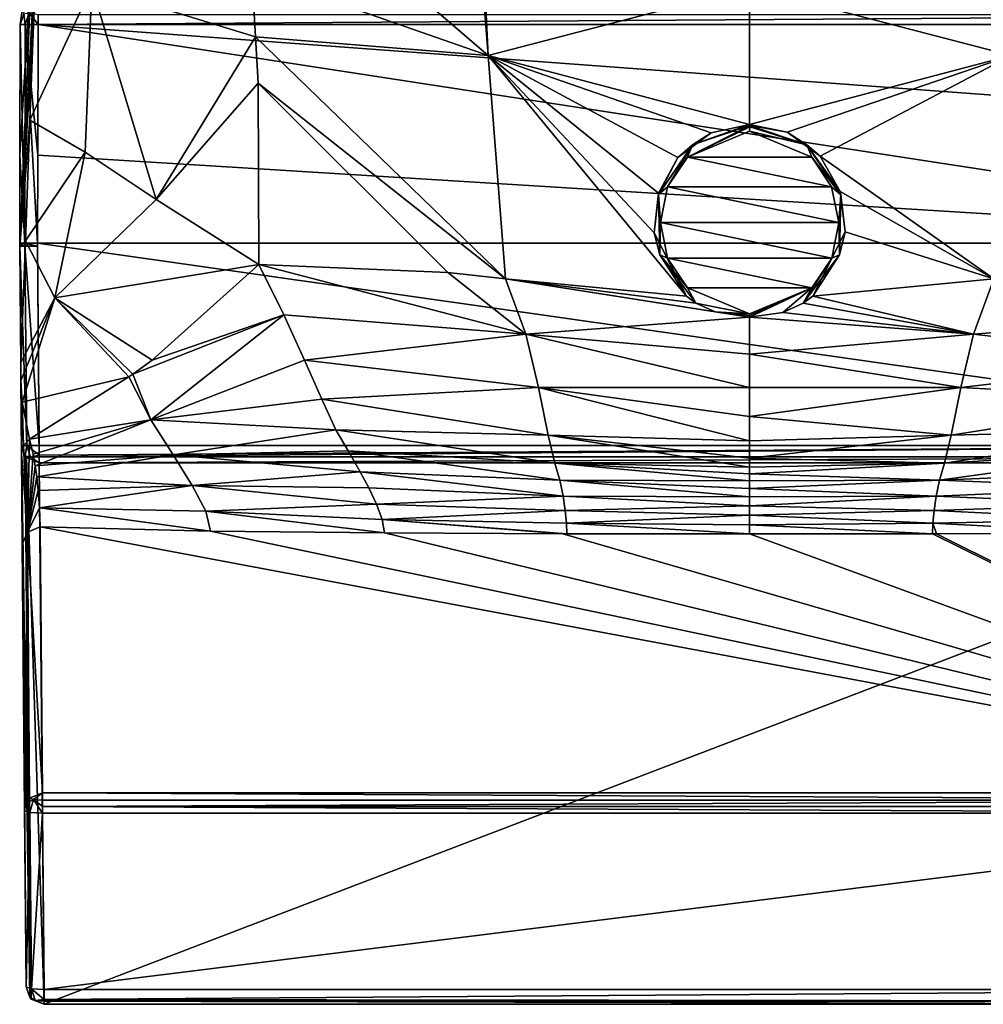
# Model space of a CAD drawing. Units: millimetres. Extents: x -136 to 31, y -230 to 10.
# Drawn here: x -20 to 7, y -79 to -51 of the extents above; entities that cross this region are included whole.
import ezdxf

# ---------------------------------------------------------------- set-up
doc = ezdxf.new("R2010")
doc.units = ezdxf.units.MM
doc.header["$LTSCALE"] = 65.185185
for name, color, linetype in [('277', 7, 'CONTINUOUS'), ('278', 7, 'CONTINUOUS'), ('279', 7, 'CONTINUOUS'), ('281', 7, 'CONTINUOUS'), ('282', 7, 'CONTINUOUS'), ('283', 7, 'CONTINUOUS'), ('284', 7, 'CONTINUOUS'), ('286', 7, 'CONTINUOUS'), ('287', 7, 'CONTINUOUS'), ('288', 7, 'CONTINUOUS'), ('289', 7, 'CONTINUOUS'), ('290', 7, 'CONTINUOUS'), ('291', 7, 'CONTINUOUS'), ('292', 7, 'CONTINUOUS'), ('297', 7, 'CONTINUOUS'), ('298', 7, 'CONTINUOUS'), ('299', 7, 'CONTINUOUS'), ('301', 7, 'CONTINUOUS'), ('302', 7, 'CONTINUOUS'), ('303', 7, 'CONTINUOUS'), ('307', 7, 'CONTINUOUS'), ('309', 7, 'CONTINUOUS'), ('314', 7, 'CONTINUOUS'), ('315', 7, 'CONTINUOUS'), ('316', 7, 'CONTINUOUS'), ('317', 7, 'CONTINUOUS'), ('318', 7, 'CONTINUOUS'), ('326', 7, 'CONTINUOUS'), ('327', 7, 'CONTINUOUS'), ('328', 7, 'CONTINUOUS'), ('330', 7, 'CONTINUOUS'), ('334', 7, 'CONTINUOUS'), ('335', 7, 'CONTINUOUS'), ('336', 7, 'CONTINUOUS')]:
    doc.layers.add(name, color=color, linetype=linetype)

msp = doc.modelspace()

# ---------------------------------------------------------------- linework, layer by layer
at = {"layer": '277', "color": 254, "linetype": 'Continuous', "true_color": 0xe6e6e6}
for points in [[(-19.902, -63.456, 19.585), (-19.769, -78.628, -75.882), (19.902, -63.456, 19.585), (-19.902, -63.456, 19.585)], [(-19.769, -78.628, -75.882), (19.769, -78.628, -75.882), (19.902, -63.456, 19.585), (-19.769, -78.628, -75.882)]]:
    msp.add_3dface(points, dxfattribs=at)
at = {"layer": '278', "color": 254, "linetype": 'Continuous', "true_color": 0xe6e6e6}
for points in [[(-19.769, -78.212, -76.454), (-19.812, -73.274, -77.239), (19.812, -73.274, -77.239), (-19.769, -78.212, -76.454)], [(19.769, -78.212, -76.454), (-19.769, -78.212, -76.454), (19.812, -73.274, -77.239), (19.769, -78.212, -76.454)]]:
    msp.add_3dface(points, dxfattribs=at)
at = {"layer": '279', "color": 254, "linetype": 'Continuous', "true_color": 0xe6e6e6}
for points in [[(-15.108, -65.368, -30.677), (19.812, -72.702, -76.823), (-19.877, -65.25, -29.93), (-15.108, -65.368, -30.677)], [(-19.877, -65.25, -29.93), (19.812, -72.702, -76.823), (-19.812, -72.702, -76.823), (-19.877, -65.25, -29.93)], [(-10.233, -65.421, -31.01), (19.812, -72.702, -76.823), (-15.108, -65.368, -30.677), (-10.233, -65.421, -31.01)], [(-5.232, -65.442, -31.139), (19.812, -72.702, -76.823), (-10.233, -65.421, -31.01), (-5.232, -65.442, -31.139)], [(0, -65.449, -31.184), (19.812, -72.702, -76.823), (-5.232, -65.442, -31.139), (0, -65.449, -31.184)], [(-5.12, -65.442, -31.141), (0, -65.449, -31.184), (-5.232, -65.442, -31.139), (-5.12, -65.442, -31.141)], [(5.12, -65.442, -31.141), (19.812, -72.702, -76.823), (0, -65.449, -31.184), (5.12, -65.442, -31.141)], [(5.232, -65.442, -31.139), (19.812, -72.702, -76.823), (5.12, -65.442, -31.141), (5.232, -65.442, -31.139)], [(10.233, -65.421, -31.01), (19.812, -72.702, -76.823), (5.232, -65.442, -31.139), (10.233, -65.421, -31.01)]]:
    msp.add_3dface(points, dxfattribs=at)
at = {"layer": '281', "color": 254, "linetype": 'Continuous', "true_color": 0xe6e6e6}
for points in [[(-20.45, -57.385, 19.555), (-20.422, -60.647, -0.891), (-20.402, -62.967, 19.506), (-20.45, -57.385, 19.555)], [(-20.422, -60.647, -0.891), (-20.411, -61.927, -8.477), (-20.402, -62.967, 19.506), (-20.422, -60.647, -0.891)], [(-20.411, -61.927, -8.477), (-20.4, -63.207, -15.329), (-20.402, -62.967, 19.506), (-20.411, -61.927, -8.477)], [(-20.39, -64.343, -21.504), (-20.377, -65.748, -29.852), (-20.402, -62.967, 19.506), (-20.39, -64.343, -21.504)], [(-20.402, -62.967, 19.506), (-20.377, -65.748, -29.852), (-20.269, -78.138, -75.96), (-20.402, -62.967, 19.506)], [(-20.4, -63.207, -15.329), (-20.39, -64.343, -21.504), (-20.402, -62.967, 19.506), (-20.4, -63.207, -15.329)], [(-20.269, -78.138, -75.96), (-20.377, -65.748, -29.852), (-20.312, -73.2, -76.745), (-20.269, -78.138, -75.96)]]:
    msp.add_3dface(points, dxfattribs=at)
at = {"layer": '282', "color": 254, "linetype": 'Continuous', "true_color": 0xe6e6e6}
for points in [[(-19.95, -57.388, 20.055), (-19.902, -62.967, 20.006), (-19.95, -57.306, 20.055), (-19.95, -57.388, 20.055)], [(-19.95, -57.306, 20.055), (-19.902, -62.967, 20.006), (19.902, -62.967, 20.006), (-19.95, -57.306, 20.055)], [(19.95, -57.306, 20.055), (-19.95, -57.306, 20.055), (19.902, -62.967, 20.006), (19.95, -57.306, 20.055)]]:
    msp.add_3dface(points, dxfattribs=at)
at = {"layer": '283', "color": 254, "linetype": 'Continuous', "true_color": 0xe6e6e6}
for points in [[(-19.945, -54.833, 20.034), (19.95, -57.306, 20.055), (-19.937, -51.175, 20.002), (-19.945, -54.833, 20.034)], [(19.937, -51.175, 20.002), (-19.937, -51.175, 20.002), (19.944, -54.128, 20.028), (19.937, -51.175, 20.002)], [(19.95, -57.306, 20.055), (19.944, -54.128, 20.028), (-19.937, -51.175, 20.002), (19.95, -57.306, 20.055)], [(-19.95, -57.306, 20.055), (19.95, -57.306, 20.055), (-19.945, -54.833, 20.034), (-19.95, -57.306, 20.055)]]:
    msp.add_3dface(points, dxfattribs=at)
at = {"layer": '284', "color": 254, "linetype": 'Continuous', "true_color": 0xe6e6e6}
for points in [[(-20.039, -50.63, -0.896), (-20.45, -57.385, 19.555), (-19.922, -47.566, -0.896), (-20.039, -50.63, -0.896)], [(-19.922, -47.566, -0.896), (-20.45, -57.385, 19.555), (-20.086, -48.705, 5.546), (-19.922, -47.566, -0.896)], [(-20.45, -57.385, 19.555), (-20.445, -54.836, 19.528), (-20.086, -48.705, 5.546), (-20.45, -57.385, 19.555)], [(-20.437, -51.178, 19.49), (-20.086, -48.705, 5.546), (-20.445, -54.836, 19.528), (-20.437, -51.178, 19.49)], [(-20.042, -50.705, -0.896), (-20.45, -57.385, 19.555), (-20.039, -50.63, -0.896), (-20.042, -50.705, -0.896)], [(-20.162, -53.855, -0.896), (-20.45, -57.385, 19.555), (-20.042, -50.705, -0.896), (-20.162, -53.855, -0.896)], [(-20.292, -57.239, -0.896), (-20.45, -57.385, 19.555), (-20.162, -53.855, -0.896), (-20.292, -57.239, -0.896)], [(-20.45, -57.305, 19.554), (-20.445, -54.836, 19.528), (-20.45, -57.385, 19.555), (-20.45, -57.305, 19.554)], [(-20.422, -60.647, -0.891), (-20.45, -57.385, 19.555), (-20.292, -57.239, -0.896), (-20.422, -60.647, -0.891)]]:
    msp.add_3dface(points, dxfattribs=at)
at = {"layer": '286', "color": 254, "linetype": 'Continuous', "true_color": 0xe6e6e6}
for points in [[(-7.322, -52.043, -19.76), (-14.026, -46.28, -14.905), (-7.77, -46.271, -19.255), (-7.322, -52.043, -19.76)], [(-14.026, -46.28, -14.905), (-7.322, -52.043, -19.76), (-13.948, -49.724, -15.073), (-14.026, -46.28, -14.905)], [(-7.608, -46.271, -19.326), (-7.322, -52.043, -19.76), (-7.77, -46.271, -19.255), (-7.608, -46.271, -19.326)], [(-7.608, -46.271, -19.326), (0, -50.132, -21.159), (-7.322, -52.043, -19.76), (-7.608, -46.271, -19.326)], [(-13.948, -49.724, -15.073), (-7.322, -52.043, -19.76), (-13.846, -51.516, -15.234), (-13.948, -49.724, -15.073)], [(0, -50.132, -21.159), (0, -53.979, -21.391), (-7.322, -52.043, -19.76), (0, -50.132, -21.159)], [(-7.322, -52.043, -19.76), (-6.844, -58.3, -20.658), (-13.846, -51.516, -15.234), (-7.322, -52.043, -19.76)], [(-13.846, -51.516, -15.234), (-6.844, -58.3, -20.658), (-13.768, -52.82, -15.408), (-13.846, -51.516, -15.234)], [(-2.672, -57.016, -21.399), (-1.769, -58.79, -21.628), (-7.322, -52.043, -19.76), (-2.672, -57.016, -21.399)], [(-7.322, -52.043, -19.76), (-1.769, -58.79, -21.628), (-6.844, -58.3, -20.658), (-7.322, -52.043, -19.76)], [(-2.552, -55.897, -21.338), (-2.672, -57.016, -21.399), (-7.322, -52.043, -19.76), (-2.552, -55.897, -21.338)], [(-2.008, -54.899, -21.338), (-2.552, -55.897, -21.338), (-7.322, -52.043, -19.76), (-2.008, -54.899, -21.338)], [(-1.076, -54.207, -21.373), (-2.008, -54.899, -21.338), (-7.322, -52.043, -19.76), (-1.076, -54.207, -21.373)], [(0, -53.979, -21.391), (-1.076, -54.207, -21.373), (-7.322, -52.043, -19.76), (0, -53.979, -21.391)], [(-13.768, -52.82, -15.408), (-6.844, -58.3, -20.658), (-8.458, -58.12, -20.071), (-13.768, -52.82, -15.408)], [(-13.75, -57.903, -16.805), (-13.768, -52.82, -15.408), (-8.458, -58.12, -20.071), (-13.75, -57.903, -16.805)]]:
    msp.add_3dface(points, dxfattribs=at)
at = {"layer": '287', "color": 254, "linetype": 'Continuous', "true_color": 0xe6e6e6}
for points in [[(-13.75, -57.903, -16.805), (-8.458, -58.12, -20.071), (-6.275, -59.853, -21.191), (-13.75, -57.903, -16.805)], [(-13.75, -57.903, -16.805), (-6.275, -59.853, -21.191), (-13.054, -59.308, -18.177), (-13.75, -57.903, -16.805)], [(-8.458, -58.12, -20.071), (-6.844, -58.3, -20.658), (-6.275, -59.853, -21.191), (-8.458, -58.12, -20.071)], [(-6.844, -58.3, -20.658), (-1.769, -58.79, -21.628), (-1.508, -58.978, -21.664), (-6.844, -58.3, -20.658)], [(0, -59.377, -21.751), (-6.844, -58.3, -20.658), (-0.965, -59.229, -21.717), (0, -59.377, -21.751)], [(-6.844, -58.3, -20.658), (0, -59.377, -21.751), (-6.275, -59.853, -21.191), (-6.844, -58.3, -20.658)], [(-0.965, -59.229, -21.717), (-6.844, -58.3, -20.658), (-1.508, -58.978, -21.664), (-0.965, -59.229, -21.717)], [(-13.054, -59.308, -18.177), (-6.275, -59.853, -21.191), (-12.467, -60.576, -19.472), (-13.054, -59.308, -18.177)], [(-6.275, -59.853, -21.191), (0, -59.377, -21.751), (0, -60.415, -21.908), (-6.275, -59.853, -21.191)], [(-6.275, -59.853, -21.191), (-5.918, -61.341, -21.801), (-12.467, -60.576, -19.472), (-6.275, -59.853, -21.191)], [(-5.918, -61.341, -21.801), (-6.275, -59.853, -21.191), (0, -61.346, -22.127), (-5.918, -61.341, -21.801)], [(0, -61.346, -22.127), (-6.275, -59.853, -21.191), (0, -60.415, -21.908), (0, -61.346, -22.127)], [(-12.467, -60.576, -19.472), (-5.918, -61.341, -21.801), (-11.983, -61.677, -20.72), (-12.467, -60.576, -19.472)], [(-5.918, -61.341, -21.801), (-5.649, -62.681, -22.668), (-11.983, -61.677, -20.72), (-5.918, -61.341, -21.801)], [(-5.649, -62.681, -22.668), (-5.918, -61.341, -21.801), (0, -62.836, -22.814), (-5.649, -62.681, -22.668)], [(0, -62.836, -22.814), (-5.918, -61.341, -21.801), (0, -62.161, -22.423), (0, -62.836, -22.814)], [(0, -62.161, -22.423), (-5.918, -61.341, -21.801), (0, -61.346, -22.127), (0, -62.161, -22.423)], [(-11.983, -61.677, -20.72), (-5.649, -62.681, -22.668), (-11.594, -62.527, -21.961), (-11.983, -61.677, -20.72)], [(-5.649, -62.681, -22.668), (-5.455, -63.467, -24.015), (-11.594, -62.527, -21.961), (-5.649, -62.681, -22.668)], [(-11.594, -62.527, -21.961), (-5.455, -63.467, -24.015), (-11.248, -63.121, -23.327), (-11.594, -62.527, -21.961)], [(-5.455, -63.467, -24.015), (-5.649, -62.681, -22.668), (0, -63.579, -23.887), (-5.455, -63.467, -24.015)], [(0, -63.579, -23.887), (-5.649, -62.681, -22.668), (0, -63.321, -23.308), (0, -63.579, -23.887)], [(0, -63.321, -23.308), (-5.649, -62.681, -22.668), (0, -62.836, -22.814), (0, -63.321, -23.308)], [(-5.455, -63.467, -24.015), (-5.319, -63.946, -25.469), (-11.248, -63.121, -23.327), (-5.455, -63.467, -24.015)], [(-11.248, -63.121, -23.327), (-5.319, -63.946, -25.469), (-10.908, -63.709, -24.878), (-11.248, -63.121, -23.327)], [(-5.319, -63.946, -25.469), (-5.228, -64.386, -26.902), (-10.908, -63.709, -24.878), (-5.319, -63.946, -25.469)], [(-10.908, -63.709, -24.878), (-5.228, -64.386, -26.902), (-10.667, -64.159, -26.176), (-10.908, -63.709, -24.878)], [(-5.319, -63.946, -25.469), (-5.455, -63.467, -24.015), (0, -63.963, -25.239), (-5.319, -63.946, -25.469)], [(0, -63.963, -25.239), (-5.455, -63.467, -24.015), (0, -63.763, -24.532), (0, -63.963, -25.239)], [(0, -63.763, -24.532), (-5.455, -63.467, -24.015), (0, -63.579, -23.887), (0, -63.763, -24.532)], [(-5.228, -64.386, -26.902), (-5.319, -63.946, -25.469), (0, -64.41, -26.855), (-5.228, -64.386, -26.902)], [(0, -64.41, -26.855), (-5.319, -63.946, -25.469), (0, -64.178, -26.011), (0, -64.41, -26.855)], [(0, -64.178, -26.011), (-5.319, -63.946, -25.469), (0, -63.963, -25.239), (0, -64.178, -26.011)], [(-10.667, -64.159, -26.176), (-5.228, -64.386, -26.902), (-10.455, -64.612, -27.614), (-10.667, -64.159, -26.176)], [(-5.228, -64.386, -26.902), (-5.169, -64.789, -28.32), (-10.455, -64.612, -27.614), (-5.228, -64.386, -26.902)], [(-5.169, -64.789, -28.32), (-5.228, -64.386, -26.902), (0, -64.659, -27.781), (-5.169, -64.789, -28.32)], [(0, -64.659, -27.781), (-5.228, -64.386, -26.902), (0, -64.41, -26.855), (0, -64.659, -27.781)], [(-10.455, -64.612, -27.614), (-5.169, -64.789, -28.32), (-10.297, -65.048, -29.218), (-10.455, -64.612, -27.614)], [(-5.169, -64.789, -28.32), (-5.133, -65.15, -29.73), (-10.297, -65.048, -29.218), (-5.169, -64.789, -28.32)], [(0, -64.922, -28.801), (-5.169, -64.789, -28.32), (0, -64.659, -27.781), (0, -64.922, -28.801)], [(-5.133, -65.15, -29.73), (-5.169, -64.789, -28.32), (0, -64.922, -28.801), (-5.133, -65.15, -29.73)], [(-5.12, -65.442, -31.141), (-5.232, -65.442, -31.139), (-10.297, -65.048, -29.218), (-5.12, -65.442, -31.141)], [(-5.133, -65.15, -29.73), (-5.12, -65.442, -31.141), (-10.297, -65.048, -29.218), (-5.133, -65.15, -29.73)], [(-5.232, -65.442, -31.139), (-10.233, -65.421, -31.01), (-10.297, -65.048, -29.218), (-5.232, -65.442, -31.139)], [(0, -65.196, -29.928), (-5.133, -65.15, -29.73), (0, -64.922, -28.801), (0, -65.196, -29.928)], [(0, -65.449, -31.184), (-5.12, -65.442, -31.141), (-5.133, -65.15, -29.73), (0, -65.449, -31.184)], [(0, -65.449, -31.184), (-5.133, -65.15, -29.73), (0, -65.196, -29.928), (0, -65.449, -31.184)]]:
    msp.add_3dface(points, dxfattribs=at)
at = {"layer": '288', "color": 254, "linetype": 'Continuous', "true_color": 0xe6e6e6}
for points in [[(-13.75, -57.903, -16.805), (-13.054, -59.308, -18.177), (-16.743, -60.581, -15.987), (-13.75, -57.903, -16.805)], [(-13.054, -59.308, -18.177), (-16.775, -62.25, -18.922), (-17.276, -60.969, -15.893), (-13.054, -59.308, -18.177)], [(-13.054, -59.308, -18.177), (-17.276, -60.969, -15.893), (-16.743, -60.581, -15.987), (-13.054, -59.308, -18.177)], [(-13.054, -59.308, -18.177), (-12.467, -60.576, -19.472), (-16.775, -62.25, -18.922), (-13.054, -59.308, -18.177)], [(-12.467, -60.576, -19.472), (-11.983, -61.677, -20.72), (-16.775, -62.25, -18.922), (-12.467, -60.576, -19.472)], [(-16.775, -62.25, -18.922), (-20.171, -62.79, -15.407), (-17.394, -61.051, -15.873), (-16.775, -62.25, -18.922)], [(-17.276, -60.969, -15.893), (-16.775, -62.25, -18.922), (-17.394, -61.051, -15.873), (-17.276, -60.969, -15.893)], [(-11.983, -61.677, -20.72), (-11.594, -62.527, -21.961), (-16.775, -62.25, -18.922), (-11.983, -61.677, -20.72)], [(-20.077, -63.215, -17.923), (-20.171, -62.79, -15.407), (-16.775, -62.25, -18.922), (-20.077, -63.215, -17.923)], [(-20.018, -63.544, -19.814), (-20.077, -63.215, -17.923), (-16.775, -62.25, -18.922), (-20.018, -63.544, -19.814)], [(-16.155, -63.228, -21.969), (-20.018, -63.544, -19.814), (-16.775, -62.25, -18.922), (-16.155, -63.228, -21.969)], [(-11.594, -62.527, -21.961), (-16.155, -63.228, -21.969), (-16.775, -62.25, -18.922), (-11.594, -62.527, -21.961)], [(-11.594, -62.527, -21.961), (-11.248, -63.121, -23.327), (-16.155, -63.228, -21.969), (-11.594, -62.527, -21.961)], [(-11.248, -63.121, -23.327), (-10.908, -63.709, -24.878), (-16.155, -63.228, -21.969), (-11.248, -63.121, -23.327)], [(-19.973, -63.853, -21.59), (-20.018, -63.544, -19.814), (-16.155, -63.228, -21.969), (-19.973, -63.853, -21.59)], [(-15.614, -64.088, -24.945), (-19.973, -63.853, -21.59), (-16.155, -63.228, -21.969), (-15.614, -64.088, -24.945)], [(-10.908, -63.709, -24.878), (-15.614, -64.088, -24.945), (-16.155, -63.228, -21.969), (-10.908, -63.709, -24.878)], [(-10.908, -63.709, -24.878), (-10.667, -64.159, -26.176), (-15.614, -64.088, -24.945), (-10.908, -63.709, -24.878)], [(-19.931, -64.236, -23.806), (-19.973, -63.853, -21.59), (-15.614, -64.088, -24.945), (-19.931, -64.236, -23.806)], [(-19.895, -64.714, -26.638), (-19.931, -64.236, -23.806), (-15.614, -64.088, -24.945), (-19.895, -64.714, -26.638)], [(-15.24, -64.815, -27.846), (-19.895, -64.714, -26.638), (-15.614, -64.088, -24.945), (-15.24, -64.815, -27.846)], [(-10.667, -64.159, -26.176), (-10.455, -64.612, -27.614), (-15.614, -64.088, -24.945), (-10.667, -64.159, -26.176)], [(-10.455, -64.612, -27.614), (-15.24, -64.815, -27.846), (-15.614, -64.088, -24.945), (-10.455, -64.612, -27.614)], [(-15.108, -65.368, -30.677), (-19.877, -65.25, -29.93), (-19.895, -64.714, -26.638), (-15.108, -65.368, -30.677)], [(-15.108, -65.368, -30.677), (-19.895, -64.714, -26.638), (-15.24, -64.815, -27.846), (-15.108, -65.368, -30.677)], [(-10.455, -64.612, -27.614), (-10.297, -65.048, -29.218), (-15.24, -64.815, -27.846), (-10.455, -64.612, -27.614)], [(-10.233, -65.421, -31.01), (-15.108, -65.368, -30.677), (-15.24, -64.815, -27.846), (-10.233, -65.421, -31.01)], [(-10.297, -65.048, -29.218), (-10.233, -65.421, -31.01), (-15.24, -64.815, -27.846), (-10.297, -65.048, -29.218)]]:
    msp.add_3dface(points, dxfattribs=at)
at = {"layer": '289', "color": 254, "linetype": 'Continuous', "true_color": 0xe6e6e6}
for points in [[(-20.292, -57.239, -0.896), (-20.162, -53.855, -0.896), (-18.62, -54.756, -8.34), (-20.292, -57.239, -0.896)], [(-19.47, -58.83, -8.205), (-20.292, -57.239, -0.896), (-18.62, -54.756, -8.34), (-19.47, -58.83, -8.205)], [(-16.629, -56.082, -12.569), (-19.47, -58.83, -8.205), (-18.62, -54.756, -8.34), (-16.629, -56.082, -12.569)], [(-13.75, -57.903, -16.805), (-19.47, -58.83, -8.205), (-16.629, -56.082, -12.569), (-13.75, -57.903, -16.805)], [(-20.422, -60.647, -0.891), (-20.292, -57.239, -0.896), (-19.47, -58.83, -8.205), (-20.422, -60.647, -0.891)], [(-13.75, -57.903, -16.805), (-16.743, -60.581, -15.987), (-19.47, -58.83, -8.205), (-13.75, -57.903, -16.805)], [(-20.415, -61.155, -4.331), (-20.422, -60.647, -0.891), (-19.47, -58.83, -8.205), (-20.415, -61.155, -4.331)], [(-20.383, -61.761, -8.507), (-20.415, -61.155, -4.331), (-19.47, -58.83, -8.205), (-20.383, -61.761, -8.507)], [(-17.394, -61.051, -15.873), (-20.383, -61.761, -8.507), (-19.47, -58.83, -8.205), (-17.394, -61.051, -15.873)], [(-17.276, -60.969, -15.893), (-17.394, -61.051, -15.873), (-19.47, -58.83, -8.205), (-17.276, -60.969, -15.893)], [(-16.743, -60.581, -15.987), (-17.276, -60.969, -15.893), (-19.47, -58.83, -8.205), (-16.743, -60.581, -15.987)], [(-17.394, -61.051, -15.873), (-20.171, -62.79, -15.407), (-20.383, -61.761, -8.507), (-17.394, -61.051, -15.873)]]:
    msp.add_3dface(points, dxfattribs=at)
at = {"layer": '290', "color": 254, "linetype": 'Continuous', "true_color": 0xe6e6e6}
for points in [[(-13.948, -49.724, -15.073), (-13.846, -51.516, -15.234), (-18.426, -50.108, -8.36), (-13.948, -49.724, -15.073)], [(-20.162, -53.855, -0.896), (-20.042, -50.705, -0.896), (-18.426, -50.108, -8.36), (-20.162, -53.855, -0.896)], [(-18.62, -54.756, -8.34), (-20.162, -53.855, -0.896), (-18.426, -50.108, -8.36), (-18.62, -54.756, -8.34)], [(-16.629, -56.082, -12.569), (-18.62, -54.756, -8.34), (-18.426, -50.108, -8.36), (-16.629, -56.082, -12.569)], [(-13.846, -51.516, -15.234), (-16.629, -56.082, -12.569), (-18.426, -50.108, -8.36), (-13.846, -51.516, -15.234)], [(-13.846, -51.516, -15.234), (-13.768, -52.82, -15.408), (-16.629, -56.082, -12.569), (-13.846, -51.516, -15.234)], [(-13.768, -52.82, -15.408), (-13.75, -57.903, -16.805), (-16.629, -56.082, -12.569), (-13.768, -52.82, -15.408)]]:
    msp.add_3dface(points, dxfattribs=at)
at = {"layer": '291', "color": 254, "linetype": 'Continuous', "true_color": 0xe6e6e6}
for points in [[(7.322, -52.043, -19.76), (0, -50.132, -21.159), (7.612, -46.271, -19.324), (7.322, -52.043, -19.76)], [(0, -53.979, -21.391), (0, -50.132, -21.159), (7.322, -52.043, -19.76), (0, -53.979, -21.391)], [(1.053, -54.196, -21.374), (0, -53.979, -21.391), (7.322, -52.043, -19.76), (1.053, -54.196, -21.374)], [(1.979, -54.865, -21.339), (1.053, -54.196, -21.374), (7.322, -52.043, -19.76), (1.979, -54.865, -21.339)], [(6.844, -58.3, -20.658), (1.979, -54.865, -21.339), (7.322, -52.043, -19.76), (6.844, -58.3, -20.658)], [(2.537, -55.851, -21.337), (1.979, -54.865, -21.339), (6.844, -58.3, -20.658), (2.537, -55.851, -21.337)], [(2.674, -56.98, -21.396), (2.537, -55.851, -21.337), (6.844, -58.3, -20.658), (2.674, -56.98, -21.396)], [(1.769, -58.79, -21.628), (2.674, -56.98, -21.396), (6.844, -58.3, -20.658), (1.769, -58.79, -21.628)]]:
    msp.add_3dface(points, dxfattribs=at)
at = {"layer": '292', "color": 254, "linetype": 'Continuous', "true_color": 0xe6e6e6}
for points in [[(1.769, -58.79, -21.628), (6.844, -58.3, -20.658), (6.275, -59.853, -21.191), (1.769, -58.79, -21.628)], [(6.275, -59.853, -21.191), (6.844, -58.3, -20.658), (13.054, -59.308, -18.177), (6.275, -59.853, -21.191)], [(0.934, -59.241, -21.72), (1.498, -58.983, -21.665), (6.275, -59.853, -21.191), (0.934, -59.241, -21.72)], [(1.498, -58.983, -21.665), (1.769, -58.79, -21.628), (6.275, -59.853, -21.191), (1.498, -58.983, -21.665)], [(0, -59.377, -21.751), (0.934, -59.241, -21.72), (6.275, -59.853, -21.191), (0, -59.377, -21.751)], [(12.467, -60.576, -19.472), (6.275, -59.853, -21.191), (13.054, -59.308, -18.177), (12.467, -60.576, -19.472)], [(0, -60.415, -21.908), (0, -59.377, -21.751), (6.275, -59.853, -21.191), (0, -60.415, -21.908)], [(5.918, -61.341, -21.801), (0, -60.415, -21.908), (6.275, -59.853, -21.191), (5.918, -61.341, -21.801)], [(5.918, -61.341, -21.801), (6.275, -59.853, -21.191), (12.467, -60.576, -19.472), (5.918, -61.341, -21.801)], [(0, -61.346, -22.127), (0, -60.415, -21.908), (5.918, -61.341, -21.801), (0, -61.346, -22.127)], [(11.983, -61.677, -20.72), (5.918, -61.341, -21.801), (12.467, -60.576, -19.472), (11.983, -61.677, -20.72)], [(0, -62.161, -22.423), (0, -61.346, -22.127), (5.918, -61.341, -21.801), (0, -62.161, -22.423)], [(5.649, -62.681, -22.668), (0, -62.161, -22.423), (5.918, -61.341, -21.801), (5.649, -62.681, -22.668)], [(5.649, -62.681, -22.668), (5.918, -61.341, -21.801), (11.983, -61.677, -20.72), (5.649, -62.681, -22.668)], [(11.594, -62.527, -21.961), (5.649, -62.681, -22.668), (11.983, -61.677, -20.72), (11.594, -62.527, -21.961)], [(0, -62.836, -22.814), (0, -62.161, -22.423), (5.649, -62.681, -22.668), (0, -62.836, -22.814)], [(5.455, -63.467, -24.015), (5.649, -62.681, -22.668), (11.594, -62.527, -21.961), (5.455, -63.467, -24.015)], [(11.248, -63.121, -23.327), (5.455, -63.467, -24.015), (11.594, -62.527, -21.961), (11.248, -63.121, -23.327)], [(0, -63.321, -23.308), (0, -62.836, -22.814), (5.649, -62.681, -22.668), (0, -63.321, -23.308)], [(5.455, -63.467, -24.015), (0, -63.321, -23.308), (5.649, -62.681, -22.668), (5.455, -63.467, -24.015)], [(5.319, -63.946, -25.469), (5.455, -63.467, -24.015), (11.248, -63.121, -23.327), (5.319, -63.946, -25.469)], [(10.908, -63.709, -24.878), (5.319, -63.946, -25.469), (11.248, -63.121, -23.327), (10.908, -63.709, -24.878)], [(0, -63.579, -23.887), (0, -63.321, -23.308), (5.455, -63.467, -24.015), (0, -63.579, -23.887)], [(0, -63.763, -24.532), (0, -63.579, -23.887), (5.455, -63.467, -24.015), (0, -63.763, -24.532)], [(5.319, -63.946, -25.469), (0, -63.763, -24.532), (5.455, -63.467, -24.015), (5.319, -63.946, -25.469)], [(10.667, -64.159, -26.176), (5.319, -63.946, -25.469), (10.908, -63.709, -24.878), (10.667, -64.159, -26.176)], [(0, -63.963, -25.239), (0, -63.763, -24.532), (5.319, -63.946, -25.469), (0, -63.963, -25.239)], [(0, -64.178, -26.011), (0, -63.963, -25.239), (5.319, -63.946, -25.469), (0, -64.178, -26.011)], [(5.228, -64.386, -26.902), (0, -64.178, -26.011), (5.319, -63.946, -25.469), (5.228, -64.386, -26.902)], [(5.228, -64.386, -26.902), (5.319, -63.946, -25.469), (10.667, -64.159, -26.176), (5.228, -64.386, -26.902)], [(0, -64.41, -26.855), (0, -64.178, -26.011), (5.228, -64.386, -26.902), (0, -64.41, -26.855)], [(10.455, -64.612, -27.614), (5.228, -64.386, -26.902), (10.667, -64.159, -26.176), (10.455, -64.612, -27.614)], [(0, -64.659, -27.781), (0, -64.41, -26.855), (5.228, -64.386, -26.902), (0, -64.659, -27.781)], [(5.169, -64.789, -28.32), (0, -64.659, -27.781), (5.228, -64.386, -26.902), (5.169, -64.789, -28.32)], [(5.169, -64.789, -28.32), (5.228, -64.386, -26.902), (10.455, -64.612, -27.614), (5.169, -64.789, -28.32)], [(0, -64.922, -28.801), (0, -64.659, -27.781), (5.169, -64.789, -28.32), (0, -64.922, -28.801)], [(5.133, -65.15, -29.73), (0, -64.922, -28.801), (5.169, -64.789, -28.32), (5.133, -65.15, -29.73)], [(5.133, -65.15, -29.73), (5.169, -64.789, -28.32), (10.297, -65.048, -29.218), (5.133, -65.15, -29.73)], [(10.297, -65.048, -29.218), (5.169, -64.789, -28.32), (10.455, -64.612, -27.614), (10.297, -65.048, -29.218)], [(0, -65.196, -29.928), (0, -64.922, -28.801), (5.133, -65.15, -29.73), (0, -65.196, -29.928)], [(10.233, -65.421, -31.01), (5.133, -65.15, -29.73), (10.297, -65.048, -29.218), (10.233, -65.421, -31.01)], [(5.12, -65.442, -31.141), (0, -65.196, -29.928), (5.133, -65.15, -29.73), (5.12, -65.442, -31.141)], [(5.12, -65.442, -31.141), (0, -65.449, -31.184), (0, -65.196, -29.928), (5.12, -65.442, -31.141)], [(5.232, -65.442, -31.139), (5.12, -65.442, -31.141), (5.133, -65.15, -29.73), (5.232, -65.442, -31.139)], [(10.233, -65.421, -31.01), (5.232, -65.442, -31.139), (5.133, -65.15, -29.73), (10.233, -65.421, -31.01)]]:
    msp.add_3dface(points, dxfattribs=at)
at = {"layer": '297', "color": 254, "linetype": 'Continuous', "true_color": 0xe6e6e6}
for points in [[(-19.769, -78.212, -76.454), (19.769, -78.212, -76.454), (-19.769, -78.492, -76.309), (-19.769, -78.212, -76.454)], [(19.769, -78.212, -76.454), (19.769, -78.542, -76.249), (-19.769, -78.492, -76.309), (19.769, -78.212, -76.454)], [(-19.769, -78.492, -76.309), (19.769, -78.542, -76.249), (-19.769, -78.535, -76.259), (-19.769, -78.492, -76.309)], [(19.769, -78.628, -75.882), (-19.769, -78.628, -75.882), (-19.769, -78.535, -76.259), (19.769, -78.628, -75.882)], [(19.769, -78.621, -76.072), (19.769, -78.628, -75.882), (-19.769, -78.535, -76.259), (19.769, -78.621, -76.072)], [(19.769, -78.542, -76.249), (19.769, -78.621, -76.072), (-19.769, -78.535, -76.259), (19.769, -78.542, -76.249)]]:
    msp.add_3dface(points, dxfattribs=at)
at = {"layer": '298', "color": 254, "linetype": 'Continuous', "true_color": 0xe6e6e6}
for points in [[(-20.402, -62.967, 19.506), (-20.269, -78.138, -75.96), (-20.168, -78.431, -75.913), (-20.402, -62.967, 19.506)], [(-20.402, -62.967, 19.506), (-20.168, -78.431, -75.913), (-20.299, -63.263, 19.553), (-20.402, -62.967, 19.506)], [(-20.168, -78.431, -75.913), (-20.126, -78.48, -75.906), (-20.299, -63.263, 19.553), (-20.168, -78.431, -75.913)], [(-20.299, -63.263, 19.553), (-20.126, -78.48, -75.906), (-20.256, -63.31, 19.561), (-20.299, -63.263, 19.553)], [(-19.769, -78.628, -75.882), (-19.902, -63.456, 19.585), (-20.256, -63.31, 19.561), (-19.769, -78.628, -75.882)], [(-20.126, -78.48, -75.906), (-19.769, -78.628, -75.882), (-20.256, -63.31, 19.561), (-20.126, -78.48, -75.906)]]:
    msp.add_3dface(points, dxfattribs=at)
at = {"layer": '299', "color": 254, "linetype": 'Continuous', "true_color": 0xe6e6e6}
for points in [[(19.902, -62.967, 20.006), (-19.902, -62.967, 20.006), (-19.902, -63.24, 19.922), (19.902, -62.967, 20.006)], [(19.902, -63.288, 19.885), (19.902, -62.967, 20.006), (-19.902, -63.285, 19.888), (19.902, -63.288, 19.885)], [(-19.902, -63.285, 19.888), (19.902, -62.967, 20.006), (-19.902, -63.24, 19.922), (-19.902, -63.285, 19.888)], [(-19.902, -63.456, 19.585), (19.902, -63.288, 19.885), (-19.902, -63.285, 19.888), (-19.902, -63.456, 19.585)], [(-19.902, -63.456, 19.585), (19.902, -63.456, 19.585), (19.902, -63.288, 19.885), (-19.902, -63.456, 19.585)]]:
    msp.add_3dface(points, dxfattribs=at)
at = {"layer": '301', "color": 254, "linetype": 'Continuous', "true_color": 0xe6e6e6}
for points in [[(-20.269, -78.138, -75.96), (-20.312, -73.2, -76.745), (-20.166, -73.254, -77.094), (-20.269, -78.138, -75.96)], [(-20.123, -78.192, -76.309), (-20.269, -78.138, -75.96), (-20.166, -73.254, -77.094), (-20.123, -78.192, -76.309)], [(-19.812, -73.274, -77.239), (-20.123, -78.192, -76.309), (-20.166, -73.254, -77.094), (-19.812, -73.274, -77.239)], [(-19.812, -73.274, -77.239), (-19.769, -78.212, -76.454), (-20.123, -78.192, -76.309), (-19.812, -73.274, -77.239)]]:
    msp.add_3dface(points, dxfattribs=at)
at = {"layer": '302', "color": 254, "linetype": 'Continuous', "true_color": 0xe6e6e6}
for points in [[(-20.45, -57.385, 19.555), (-20.402, -62.967, 19.506), (-20.255, -62.968, 19.86), (-20.45, -57.385, 19.555)], [(-20.45, -57.385, 19.555), (-20.255, -62.968, 19.86), (-20.302, -57.386, 19.91), (-20.45, -57.385, 19.555)], [(-19.902, -62.967, 20.006), (-19.95, -57.388, 20.055), (-20.302, -57.386, 19.91), (-19.902, -62.967, 20.006)], [(-20.255, -62.968, 19.86), (-19.902, -62.967, 20.006), (-20.302, -57.386, 19.91), (-20.255, -62.968, 19.86)]]:
    msp.add_3dface(points, dxfattribs=at)
at = {"layer": '303', "color": 254, "linetype": 'Continuous', "true_color": 0xe6e6e6}
for points in [[(-20.437, -51.178, 19.49), (-20.445, -54.836, 19.528), (-20.304, -57.304, 19.909), (-20.437, -51.178, 19.49)], [(-20.437, -51.178, 19.49), (-20.304, -57.304, 19.909), (-20.295, -51.176, 19.851), (-20.437, -51.178, 19.49)], [(-20.304, -57.304, 19.909), (-19.95, -57.306, 20.055), (-20.295, -51.176, 19.851), (-20.304, -57.304, 19.909)], [(-19.945, -54.833, 20.034), (-19.937, -51.175, 20.002), (-20.295, -51.176, 19.851), (-19.945, -54.833, 20.034)], [(-19.95, -57.306, 20.055), (-19.945, -54.833, 20.034), (-20.295, -51.176, 19.851), (-19.95, -57.306, 20.055)], [(-20.445, -54.836, 19.528), (-20.45, -57.305, 19.554), (-20.304, -57.304, 19.909), (-20.445, -54.836, 19.528)]]:
    msp.add_3dface(points, dxfattribs=at)
at = {"layer": '307', "color": 254, "linetype": 'Continuous', "true_color": 0xe6e6e6}
for points in [[(-20.168, -78.431, -75.913), (-20.269, -78.138, -75.96), (-20.123, -78.192, -76.309), (-20.168, -78.431, -75.913)], [(-20.168, -78.431, -75.913), (-20.123, -78.192, -76.309), (-20.018, -78.523, -76.151), (-20.168, -78.431, -75.913)], [(-19.769, -78.212, -76.454), (-19.769, -78.492, -76.309), (-20.123, -78.192, -76.309), (-19.769, -78.212, -76.454)], [(-20.123, -78.192, -76.309), (-19.769, -78.492, -76.309), (-20.018, -78.523, -76.151), (-20.123, -78.192, -76.309)], [(-20.126, -78.48, -75.906), (-20.168, -78.431, -75.913), (-20.018, -78.523, -76.151), (-20.126, -78.48, -75.906)], [(-19.769, -78.628, -75.882), (-20.126, -78.48, -75.906), (-20.018, -78.523, -76.151), (-19.769, -78.628, -75.882)], [(-19.769, -78.492, -76.309), (-19.769, -78.535, -76.259), (-20.018, -78.523, -76.151), (-19.769, -78.492, -76.309)], [(-19.769, -78.535, -76.259), (-19.769, -78.628, -75.882), (-20.018, -78.523, -76.151), (-19.769, -78.535, -76.259)]]:
    msp.add_3dface(points, dxfattribs=at)
at = {"layer": '309', "color": 254, "linetype": 'Continuous', "true_color": 0xe6e6e6}
for points in [[(-20.402, -62.967, 19.506), (-20.299, -63.263, 19.553), (-20.255, -62.968, 19.86), (-20.402, -62.967, 19.506)], [(-20.255, -62.968, 19.86), (-20.299, -63.263, 19.553), (-20.144, -63.297, 19.787), (-20.255, -62.968, 19.86)], [(-19.902, -63.24, 19.922), (-19.902, -62.967, 20.006), (-20.255, -62.968, 19.86), (-19.902, -63.24, 19.922)], [(-19.902, -63.24, 19.922), (-20.255, -62.968, 19.86), (-20.144, -63.297, 19.787), (-19.902, -63.24, 19.922)], [(-20.299, -63.263, 19.553), (-20.256, -63.31, 19.561), (-20.144, -63.297, 19.787), (-20.299, -63.263, 19.553)], [(-20.256, -63.31, 19.561), (-19.902, -63.456, 19.585), (-20.144, -63.297, 19.787), (-20.256, -63.31, 19.561)], [(-19.902, -63.285, 19.888), (-19.902, -63.24, 19.922), (-20.144, -63.297, 19.787), (-19.902, -63.285, 19.888)], [(-19.902, -63.456, 19.585), (-19.902, -63.285, 19.888), (-20.144, -63.297, 19.787), (-19.902, -63.456, 19.585)]]:
    msp.add_3dface(points, dxfattribs=at)
at = {"layer": '314', "color": 254, "linetype": 'Continuous', "true_color": 0xe6e6e6}
for points in [[(-19.812, -72.702, -76.823), (19.812, -72.702, -76.823), (19.812, -72.907, -77.153), (-19.812, -72.702, -76.823)], [(-19.812, -72.702, -76.823), (19.812, -72.907, -77.153), (-19.812, -72.904, -77.151), (-19.812, -72.702, -76.823)], [(-19.812, -72.904, -77.151), (19.812, -72.907, -77.153), (-19.812, -73.082, -77.232), (-19.812, -72.904, -77.151)], [(19.812, -72.907, -77.153), (19.812, -73.084, -77.232), (-19.812, -73.082, -77.232), (19.812, -72.907, -77.153)], [(19.812, -73.274, -77.239), (-19.812, -73.274, -77.239), (-19.812, -73.082, -77.232), (19.812, -73.274, -77.239)], [(19.812, -73.084, -77.232), (19.812, -73.274, -77.239), (-19.812, -73.082, -77.232), (19.812, -73.084, -77.232)]]:
    msp.add_3dface(points, dxfattribs=at)
at = {"layer": '315', "color": 254, "linetype": 'Continuous', "true_color": 0xe6e6e6}
for points in [[(-19.812, -72.702, -76.823), (-20.065, -72.888, -77.047), (-20.172, -72.853, -76.8), (-19.812, -72.702, -76.823)], [(-19.812, -72.904, -77.151), (-20.065, -72.888, -77.047), (-19.812, -72.702, -76.823), (-19.812, -72.904, -77.151)], [(-20.166, -73.254, -77.094), (-20.312, -73.2, -76.745), (-20.277, -73.015, -76.774), (-20.166, -73.254, -77.094)], [(-20.172, -72.853, -76.8), (-20.065, -72.888, -77.047), (-20.277, -73.015, -76.774), (-20.172, -72.853, -76.8)], [(-20.065, -72.888, -77.047), (-20.166, -73.254, -77.094), (-20.277, -73.015, -76.774), (-20.065, -72.888, -77.047)], [(-19.812, -73.274, -77.239), (-20.166, -73.254, -77.094), (-20.065, -72.888, -77.047), (-19.812, -73.274, -77.239)], [(-19.812, -73.082, -77.232), (-19.812, -73.274, -77.239), (-20.065, -72.888, -77.047), (-19.812, -73.082, -77.232)], [(-19.812, -72.904, -77.151), (-19.812, -73.082, -77.232), (-20.065, -72.888, -77.047), (-19.812, -72.904, -77.151)]]:
    msp.add_3dface(points, dxfattribs=at)
at = {"layer": '316', "color": 254, "linetype": 'Continuous', "true_color": 0xe6e6e6}
for points in [[(-19.877, -65.25, -29.93), (-19.812, -72.702, -76.823), (-20.232, -65.396, -29.908), (-19.877, -65.25, -29.93)], [(-20.312, -73.2, -76.745), (-20.377, -65.748, -29.852), (-20.232, -65.396, -29.908), (-20.312, -73.2, -76.745)], [(-20.277, -73.015, -76.774), (-20.312, -73.2, -76.745), (-20.232, -65.396, -29.908), (-20.277, -73.015, -76.774)], [(-20.172, -72.853, -76.8), (-20.277, -73.015, -76.774), (-20.232, -65.396, -29.908), (-20.172, -72.853, -76.8)], [(-19.812, -72.702, -76.823), (-20.172, -72.853, -76.8), (-20.232, -65.396, -29.908), (-19.812, -72.702, -76.823)]]:
    msp.add_3dface(points, dxfattribs=at)
at = {"layer": '317', "color": 254, "linetype": 'Continuous', "true_color": 0xe6e6e6}
for points in [[(-20.171, -62.79, -15.407), (-20.232, -65.396, -29.908), (-20.34, -62.97, -15.374), (-20.171, -62.79, -15.407)], [(-20.171, -62.79, -15.407), (-20.077, -63.215, -17.923), (-20.232, -65.396, -29.908), (-20.171, -62.79, -15.407)], [(-20.232, -65.396, -29.908), (-20.4, -63.207, -15.329), (-20.34, -62.97, -15.374), (-20.232, -65.396, -29.908)], [(-20.377, -65.748, -29.852), (-20.39, -64.343, -21.504), (-20.4, -63.207, -15.329), (-20.377, -65.748, -29.852)], [(-20.377, -65.748, -29.852), (-20.4, -63.207, -15.329), (-20.232, -65.396, -29.908), (-20.377, -65.748, -29.852)], [(-20.077, -63.215, -17.923), (-20.018, -63.544, -19.814), (-20.232, -65.396, -29.908), (-20.077, -63.215, -17.923)], [(-20.018, -63.544, -19.814), (-19.973, -63.853, -21.59), (-20.232, -65.396, -29.908), (-20.018, -63.544, -19.814)], [(-19.973, -63.853, -21.59), (-19.931, -64.236, -23.806), (-20.232, -65.396, -29.908), (-19.973, -63.853, -21.59)], [(-19.931, -64.236, -23.806), (-19.895, -64.714, -26.638), (-20.232, -65.396, -29.908), (-19.931, -64.236, -23.806)], [(-19.895, -64.714, -26.638), (-19.877, -65.25, -29.93), (-20.232, -65.396, -29.908), (-19.895, -64.714, -26.638)]]:
    msp.add_3dface(points, dxfattribs=at)
at = {"layer": '318', "color": 254, "linetype": 'Continuous', "true_color": 0xe6e6e6}
for points in [[(-20.4, -63.207, -15.329), (-20.411, -61.927, -8.477), (-20.422, -60.647, -0.891), (-20.4, -63.207, -15.329)], [(-20.4, -63.207, -15.329), (-20.422, -60.647, -0.891), (-20.415, -61.155, -4.331), (-20.4, -63.207, -15.329)], [(-20.4, -63.207, -15.329), (-20.415, -61.155, -4.331), (-20.383, -61.761, -8.507), (-20.4, -63.207, -15.329)], [(-20.4, -63.207, -15.329), (-20.383, -61.761, -8.507), (-20.34, -62.97, -15.374), (-20.4, -63.207, -15.329)], [(-20.383, -61.761, -8.507), (-20.171, -62.79, -15.407), (-20.34, -62.97, -15.374), (-20.383, -61.761, -8.507)]]:
    msp.add_3dface(points, dxfattribs=at)
at = {"layer": '326', "color": 254, "linetype": 'Continuous', "true_color": 0xe6e6e6}
msp.add_3dface([(-20.086, -48.705, 5.546), (-20.437, -51.178, 19.49), (-20.337, -50.882, 19.545), (-20.086, -48.705, 5.546)], dxfattribs=at)
at = {"layer": '327', "color": 254, "linetype": 'Continuous', "true_color": 0xe6e6e6}
for points in [[(-20.437, -51.178, 19.49), (-20.295, -51.176, 19.851), (-20.337, -50.882, 19.545), (-20.437, -51.178, 19.49)], [(-20.337, -50.882, 19.545), (-20.295, -51.176, 19.851), (-20.183, -50.847, 19.784), (-20.337, -50.882, 19.545)], [(-20.295, -51.176, 19.851), (-19.937, -51.175, 20.002), (-20.183, -50.847, 19.784), (-20.295, -51.176, 19.851)], [(-20.183, -50.847, 19.784), (-19.937, -51.175, 20.002), (-19.937, -50.905, 19.92), (-20.183, -50.847, 19.784)]]:
    msp.add_3dface(points, dxfattribs=at)
at = {"layer": '328', "color": 254, "linetype": 'Continuous', "true_color": 0xe6e6e6}
for points in [[(-19.937, -51.175, 20.002), (19.937, -51.175, 20.002), (19.937, -50.905, 19.92), (-19.937, -51.175, 20.002)], [(-19.937, -50.905, 19.92), (-19.937, -51.175, 20.002), (19.937, -50.905, 19.92), (-19.937, -50.905, 19.92)]]:
    msp.add_3dface(points, dxfattribs=at)
at = {"layer": '330', "color": 254, "linetype": 'Continuous', "true_color": 0xe6e6e6}
for points in [[(-20.45, -57.305, 19.554), (-20.302, -57.386, 19.91), (-20.304, -57.304, 19.909), (-20.45, -57.305, 19.554)], [(-20.45, -57.305, 19.554), (-20.45, -57.385, 19.555), (-20.302, -57.386, 19.91), (-20.45, -57.305, 19.554)], [(-20.302, -57.386, 19.91), (-19.95, -57.388, 20.055), (-20.304, -57.304, 19.909), (-20.302, -57.386, 19.91)], [(-19.95, -57.388, 20.055), (-19.95, -57.306, 20.055), (-20.304, -57.304, 19.909), (-19.95, -57.388, 20.055)]]:
    msp.add_3dface(points, dxfattribs=at)
at = {"layer": '334', "color": 7, "linetype": 'Continuous'}
for points in [[(0, -54.165, -21.548), (1.738, -54.893, -21.58), (-1.738, -54.894, -21.58), (0, -54.165, -21.548)], [(-1.738, -54.894, -21.58), (2.297, -55.722, -21.616), (-2.298, -55.723, -21.616), (-1.738, -54.894, -21.58)], [(1.738, -54.893, -21.58), (2.297, -55.722, -21.616), (-1.738, -54.894, -21.58), (1.738, -54.893, -21.58)], [(-2.298, -55.723, -21.616), (2.5, -56.722, -21.66), (-2.5, -56.724, -21.66), (-2.298, -55.723, -21.616)], [(2.297, -55.722, -21.616), (2.5, -56.722, -21.66), (-2.298, -55.723, -21.616), (2.297, -55.722, -21.616)], [(2.5, -56.722, -21.66), (2.298, -57.723, -21.704), (-2.5, -56.724, -21.66), (2.5, -56.722, -21.66)], [(-2.5, -56.724, -21.66), (2.298, -57.723, -21.704), (-2.297, -57.724, -21.704), (-2.5, -56.724, -21.66)], [(2.298, -57.723, -21.704), (1.738, -58.552, -21.74), (-2.297, -57.724, -21.704), (2.298, -57.723, -21.704)], [(-2.297, -57.724, -21.704), (1.738, -58.552, -21.74), (-1.738, -58.553, -21.74), (-2.297, -57.724, -21.704)], [(1.738, -58.552, -21.74), (0, -59.281, -21.772), (-1.738, -58.553, -21.74), (1.738, -58.552, -21.74)]]:
    msp.add_3dface(points, dxfattribs=at)
at = {"layer": '335', "color": 7, "linetype": 'Continuous'}
for points in [[(-1.738, -54.894, -21.58), (-1.602, -54.545, -21.47), (0.002, -54, -21.446), (-1.738, -54.894, -21.58)], [(-1.738, -54.894, -21.58), (0.002, -54, -21.446), (0.002, -54.046, -21.502), (-1.738, -54.894, -21.58)], [(0, -54.165, -21.548), (-1.738, -54.894, -21.58), (0.002, -54.046, -21.502), (0, -54.165, -21.548)], [(-1.076, -54.207, -21.373), (0, -53.979, -21.391), (-1.602, -54.545, -21.47), (-1.076, -54.207, -21.373)], [(-1.602, -54.545, -21.47), (0, -53.979, -21.391), (0.002, -54, -21.446), (-1.602, -54.545, -21.47)], [(-2.008, -54.899, -21.338), (-1.076, -54.207, -21.373), (-1.602, -54.545, -21.47), (-2.008, -54.899, -21.338)], [(-2.556, -55.942, -21.531), (-2.008, -54.899, -21.338), (-1.602, -54.545, -21.47), (-2.556, -55.942, -21.531)], [(-2.298, -55.723, -21.616), (-2.556, -55.942, -21.531), (-1.602, -54.545, -21.47), (-2.298, -55.723, -21.616)], [(-1.738, -54.894, -21.58), (-2.298, -55.723, -21.616), (-1.602, -54.545, -21.47), (-1.738, -54.894, -21.58)], [(-2.552, -55.897, -21.338), (-2.008, -54.899, -21.338), (-2.556, -55.942, -21.531), (-2.552, -55.897, -21.338)], [(-2.298, -55.723, -21.616), (-2.5, -56.724, -21.66), (-2.556, -55.942, -21.531), (-2.298, -55.723, -21.616)], [(-2.672, -57.016, -21.399), (-2.552, -55.897, -21.338), (-2.556, -55.942, -21.531), (-2.672, -57.016, -21.399)], [(-2.519, -57.631, -21.605), (-2.672, -57.016, -21.399), (-2.556, -55.942, -21.531), (-2.519, -57.631, -21.605)], [(-2.5, -56.724, -21.66), (-2.519, -57.631, -21.605), (-2.556, -55.942, -21.531), (-2.5, -56.724, -21.66)], [(-2.5, -56.724, -21.66), (-2.297, -57.724, -21.704), (-2.519, -57.631, -21.605), (-2.5, -56.724, -21.66)], [(-1.769, -58.79, -21.628), (-2.672, -57.016, -21.399), (-2.519, -57.631, -21.605), (-1.769, -58.79, -21.628)], [(-1.508, -58.978, -21.664), (-1.769, -58.79, -21.628), (-2.519, -57.631, -21.605), (-1.508, -58.978, -21.664)], [(-1.738, -58.553, -21.74), (-1.508, -58.978, -21.664), (-2.519, -57.631, -21.605), (-1.738, -58.553, -21.74)], [(-2.297, -57.724, -21.704), (-1.738, -58.553, -21.74), (-2.519, -57.631, -21.605), (-2.297, -57.724, -21.704)], [(0, -59.281, -21.772), (-1.508, -58.978, -21.664), (-1.738, -58.553, -21.74), (0, -59.281, -21.772)], [(-0.965, -59.229, -21.717), (-1.508, -58.978, -21.664), (0, -59.281, -21.772), (-0.965, -59.229, -21.717)], [(0, -59.377, -21.751), (-0.965, -59.229, -21.717), (-0.003, -59.33, -21.768), (0, -59.377, -21.751)], [(-0.965, -59.229, -21.717), (0, -59.281, -21.772), (-0.003, -59.33, -21.768), (-0.965, -59.229, -21.717)]]:
    msp.add_3dface(points, dxfattribs=at)
at = {"layer": '336', "color": 7, "linetype": 'Continuous'}
for points in [[(0, -53.979, -21.391), (1.053, -54.196, -21.374), (0.002, -54, -21.446), (0, -53.979, -21.391)], [(0, -54.165, -21.548), (0.002, -54.046, -21.502), (1.605, -54.547, -21.47), (0, -54.165, -21.548)], [(0.002, -54, -21.446), (1.053, -54.196, -21.374), (1.605, -54.547, -21.47), (0.002, -54, -21.446)], [(0.002, -54.046, -21.502), (0.002, -54, -21.446), (1.605, -54.547, -21.47), (0.002, -54.046, -21.502)], [(1.738, -54.893, -21.58), (0, -54.165, -21.548), (1.605, -54.547, -21.47), (1.738, -54.893, -21.58)], [(1.053, -54.196, -21.374), (1.979, -54.865, -21.339), (1.605, -54.547, -21.47), (1.053, -54.196, -21.374)], [(1.979, -54.865, -21.339), (2.537, -55.851, -21.337), (1.605, -54.547, -21.47), (1.979, -54.865, -21.339)], [(1.605, -54.547, -21.47), (2.537, -55.851, -21.337), (2.557, -55.944, -21.531), (1.605, -54.547, -21.47)], [(1.738, -54.893, -21.58), (1.605, -54.547, -21.47), (2.557, -55.944, -21.531), (1.738, -54.893, -21.58)], [(2.297, -55.722, -21.616), (1.738, -54.893, -21.58), (2.557, -55.944, -21.531), (2.297, -55.722, -21.616)], [(2.5, -56.722, -21.66), (2.297, -55.722, -21.616), (2.557, -55.944, -21.531), (2.5, -56.722, -21.66)], [(2.5, -56.722, -21.66), (2.557, -55.944, -21.531), (2.518, -57.633, -21.605), (2.5, -56.722, -21.66)], [(2.557, -55.944, -21.531), (2.674, -56.98, -21.396), (2.518, -57.633, -21.605), (2.557, -55.944, -21.531)], [(2.537, -55.851, -21.337), (2.674, -56.98, -21.396), (2.557, -55.944, -21.531), (2.537, -55.851, -21.337)], [(2.298, -57.723, -21.704), (2.5, -56.722, -21.66), (2.518, -57.633, -21.605), (2.298, -57.723, -21.704)], [(2.674, -56.98, -21.396), (1.769, -58.79, -21.628), (2.518, -57.633, -21.605), (2.674, -56.98, -21.396)], [(1.769, -58.79, -21.628), (1.498, -58.983, -21.665), (2.518, -57.633, -21.605), (1.769, -58.79, -21.628)], [(1.498, -58.983, -21.665), (2.298, -57.723, -21.704), (2.518, -57.633, -21.605), (1.498, -58.983, -21.665)], [(1.498, -58.983, -21.665), (1.738, -58.552, -21.74), (2.298, -57.723, -21.704), (1.498, -58.983, -21.665)], [(1.738, -58.552, -21.74), (0, -59.377, -21.751), (-0.003, -59.33, -21.768), (1.738, -58.552, -21.74)], [(0, -59.281, -21.772), (1.738, -58.552, -21.74), (-0.003, -59.33, -21.768), (0, -59.281, -21.772)], [(0.934, -59.241, -21.72), (0, -59.377, -21.751), (1.738, -58.552, -21.74), (0.934, -59.241, -21.72)], [(1.498, -58.983, -21.665), (0.934, -59.241, -21.72), (1.738, -58.552, -21.74), (1.498, -58.983, -21.665)]]:
    msp.add_3dface(points, dxfattribs=at)

doc.saveas('drawing.dxf')
